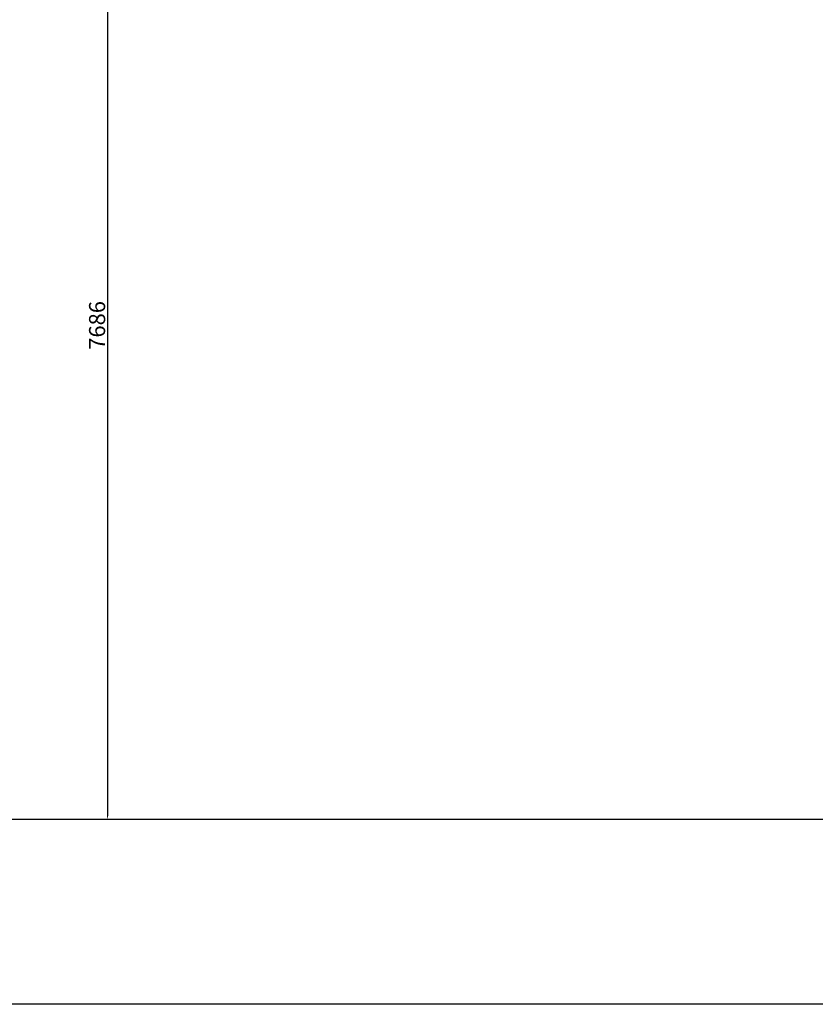
# Model space of a CAD drawing. Units: millimetres. Extents: x -3665 to 295945, y -158996 to 37355.
# Drawn here: x 49684 to 55870, y -117823 to -110167 of the extents above; entities that cross this region are included whole.
import ezdxf

# ---------------------------------------------------------------- set-up
doc = ezdxf.new("R2010")
doc.units = ezdxf.units.MM
doc.header["$LTSCALE"] = 50
doc.layers.add('0 @ 1', color=7, linetype='Continuous')
doc.styles.get("Standard").update_dxf_attribs({"font": 'ARIAL.TTF'})
doc.dimstyles.new('Opisowy', dxfattribs={"dimscale": 0, "dimtxt": 125, "dimasz": 30, "dimexe": 1.25, "dimexo": 0.625, "dimtad": 1, "dimdec": 0, "dimtxsty": 'Standard', "dimcen": 2.5, "dimadec": 0, "dimazin": 0, "dimtfac": 1, "dimtdec": 0, "dimtmove": 0, "dimatfit": 3, "dimfxl": 0, "dimarcsym": 0})

# ---------------------------------------------------------------- blocks, each defined once
blk = doc.blocks.new('A$C5C4A52AF')
at = {"color": 253}
blk.add_line((31204.1, 3955.2), (0, 3955.2), dxfattribs=at)
blk = doc.blocks.new('*D1160')
at = {"color": 0, "lineweight": -2}
for p, q in [((50503.5, -108701.1), (50364.8, -108701.1)), ((50366.1, -108731.1), (50366.1, -116356.8)), ((50503.5, -116386.8), (50364.8, -116386.8))]:
    blk.add_line(p, q, dxfattribs=at)
at = {"color": 0}
for points in [[(50361.1, -108731.1), (50371.1, -108731.1), (50366.1, -108701.1)], [(50361.1, -116356.8), (50371.1, -116356.8), (50366.1, -116386.8)]]:
    blk.add_solid(points, dxfattribs=at)
at = {"layer": 'Defpoints', "color": 0}
for p in [(50504.1, -108701.1, -5358.4), (50366.1, -116386.8), (50504.1, -116386.8)]:
    blk.add_point(p, dxfattribs=at)
at = {"color": 0, "insert": (50301.6, -112543.9), "char_height": 125, "attachment_point": 5, "rotation": 90}
blk.add_mtext('7686', dxfattribs=at)

msp = doc.modelspace()

# ---------------------------------------------------------------- linework, layer by layer
at = {"color": 7}
msp.add_lwpolyline([(41859, -101823.3), (77778.1, -101823.3), (77778.1, -117822.7), (41859, -117822.7)], close=True, dxfattribs=at)

# ---------------------------------------------------------------- block references
msp.add_blockref('A$C5C4A52AF', (43100.8, -120342))

# ---------------------------------------------------------------- dimensions: what is measured, and where the dimension line sits
at = {"layer": '0 @ 1', "color": 7}
dim = msp.add_linear_dim(base=(50366.1, -116386.8), p1=(50504.1, -108701.1, -5358.4), p2=(50504.1, -116386.8), angle=90, dimstyle='Opisowy', override={"dimscale": 1, "dimtix": 0, "dimtofl": 1, "dimtmove": 0, "dimatfit": 3}, dxfattribs=at)
dim.commit()
dim.dimension.update_dxf_attribs({"geometry": '*D1160', "text_midpoint": (50301.6, -112543.9)})

doc.saveas('drawing.dxf')
